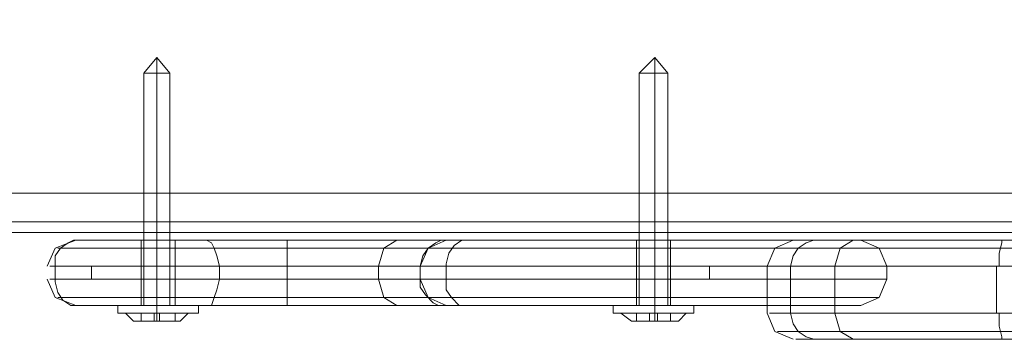
# Model space of a CAD drawing. Units: millimetres. Extents: x -3978 to 3772, y -2439 to 1541.
# Drawn here: x 965 to 1112, y -869 to -821 of the extents above; entities that cross this region are included whole.
import ezdxf

# ---------------------------------------------------------------- set-up
doc = ezdxf.new("R2010")
doc.units = ezdxf.units.MM
doc.header["$MEASUREMENT"] = 0

# ---------------------------------------------------------------- blocks, each defined once
blk = doc.blocks.new('WMF0')
at = {"color": 30, "lineweight": 0}
for points in [[(3821.519, -2787.34), (4431.086, -2787.34), (4431.086, -2771.57)], [(3789.591, -2787.34), (4399.352, -2787.34)], [(4462.82, -2787.34), (3797.378, -2787.34)], [(4464.961, -2787.34), (3798.936, -2787.34)], [(3806.334, -2787.34), (4413.369, -2787.34), (4414.537, -2787.34)], [(3807.307, -2787.34), (4414.537, -2787.34)], [(4399.157, -2787.34), (3815.289, -2787.34)], [(3836.705, -2787.34), (4495.722, -2787.34)], [(3781.024, -2789.481), (4428.749, -2789.481)], [(3782.387, -2789.481), (4433.227, -2789.481)], [(3785.892, -2789.481), (4404.413, -2789.481)], [(3796.599, -2789.481), (4461.457, -2789.481)], [(3799.714, -2789.481), (4466.129, -2789.481)], [(3805.166, -2789.481), (4413.369, -2789.481)], [(3807.502, -2789.481), (4415.511, -2789.481)], [(3815.289, -2789.481), (4400.325, -2789.481)], [(3816.457, -2789.481), (4434.979, -2789.481)], [(3830.67, -2789.481), (4494.359, -2789.481)], [(4403.44, -2790.26), (4425.634, -2790.26), (3780.246, -2790.26)], [(4436.342, -2790.26), (3783.555, -2790.26)], [(3783.75, -2790.26), (4409.475, -2790.26)], [(3787.254, -2790.26), (4428.36, -2790.26)], [(3792.511, -2790.26), (4433.617, -2790.26)], [(4436.342, -2790.26), (4458.537, -2790.26), (3794.652, -2790.26)], [(3801.856, -2790.26), (4469.05, -2790.26), (4491.439, -2790.26), (3824.634, -2790.26)], [(3811.396, -2790.26), (4436.926, -2790.26)], [(4403.44, -2790.26), (3815.289, -2790.26)]]:
    blk.add_lwpolyline(points, dxfattribs=at)
at = {"color": 251, "lineweight": 0}
for points in [[(3848.386, -2777.216), (3847.413, -2778.384)], [(3848.386, -2777.216), (3848.386, -2778.384)], [(3848.386, -2777.216), (3849.36, -2778.384)], [(3848.386, -2777.216), (3848.386, -2778.384)], [(3885.571, -2777.216), (3884.403, -2778.384)], [(3885.571, -2777.216), (3884.403, -2778.384)], [(3885.571, -2777.216), (3885.571, -2778.384)], [(3885.571, -2777.216), (3886.545, -2778.384)], [(3885.571, -2777.216), (3885.571, -2778.384)], [(3885.571, -2777.216), (3885.571, -2778.384)], [(3885.571, -2777.216), (3886.545, -2778.384)], [(3885.571, -2777.216), (3885.571, -2778.384)], [(3849.36, -2778.384), (3849.165, -2778.384), (3848.386, -2778.384), (3847.607, -2778.384), (3847.413, -2778.384)], [(3847.413, -2778.384), (3847.413, -2795.711)], [(3847.607, -2778.384), (3848.386, -2778.384), (3849.165, -2778.384), (3849.36, -2778.384)], [(3848.386, -2778.384), (3848.386, -2795.711)], [(3848.386, -2778.384), (3848.386, -2795.711)], [(3849.36, -2778.384), (3849.36, -2795.711)], [(3886.545, -2778.384), (3886.156, -2778.384), (3885.571, -2778.384), (3884.793, -2778.384), (3884.403, -2778.384)], [(3884.403, -2778.384), (3884.403, -2795.711)], [(3886.545, -2778.384), (3886.156, -2778.384), (3885.571, -2778.384), (3884.793, -2778.384), (3884.403, -2778.384)], [(3884.403, -2778.384), (3884.403, -2795.711)], [(3884.793, -2778.384), (3885.571, -2778.384), (3886.156, -2778.384), (3886.545, -2778.384)], [(3884.793, -2778.384), (3885.571, -2778.384), (3886.156, -2778.384), (3886.545, -2778.384)], [(3885.571, -2778.384), (3885.571, -2795.711)], [(3885.571, -2778.384), (3885.571, -2795.711)], [(3885.571, -2778.384), (3885.571, -2795.711)], [(3885.571, -2778.384), (3885.571, -2795.711)], [(3886.545, -2778.384), (3886.545, -2795.711)], [(3886.545, -2778.384), (3886.545, -2795.711)], [(3851.501, -2795.711), (3850.917, -2795.711), (3849.944, -2795.711), (3848.386, -2795.711), (3846.829, -2795.711), (3845.855, -2795.711), (3845.466, -2795.711)], [(3845.466, -2796.295), (3845.466, -2795.711)], [(3845.466, -2796.295), (3845.855, -2796.295), (3846.829, -2796.295), (3848.386, -2796.295), (3849.944, -2796.295), (3850.917, -2796.295), (3851.501, -2796.295)], [(3850.917, -2796.295), (3849.944, -2796.295), (3848.386, -2796.295), (3846.829, -2796.295), (3845.855, -2796.295), (3845.466, -2796.295)], [(3845.855, -2795.711), (3846.829, -2795.711), (3848.386, -2795.711), (3849.944, -2795.711), (3850.917, -2795.711), (3851.501, -2795.711)], [(3850.722, -2796.295), (3850.138, -2796.295), (3848.386, -2796.295), (3846.634, -2796.295), (3846.05, -2796.295)], [(3846.634, -2796.879), (3846.05, -2796.295)], [(3846.634, -2796.295), (3848.386, -2796.295), (3850.138, -2796.295), (3850.722, -2796.295)], [(3848.192, -2796.295), (3847.218, -2796.295)], [(3847.218, -2796.295), (3848.192, -2796.295)], [(3847.218, -2796.879), (3847.218, -2796.295)], [(3847.218, -2796.879), (3847.218, -2796.295)], [(3848.192, -2796.295), (3848.581, -2796.295)], [(3848.192, -2796.879), (3848.192, -2796.295), (3848.581, -2796.295), (3848.581, -2796.879)], [(3848.192, -2796.295), (3848.192, -2796.879)], [(3848.386, -2796.295), (3848.386, -2795.711)], [(3848.386, -2796.295), (3848.386, -2795.711)], [(3848.386, -2796.879), (3848.386, -2796.295)], [(3848.386, -2796.879), (3848.386, -2796.295)], [(3848.581, -2796.879), (3848.581, -2796.295)], [(3848.581, -2796.295), (3848.581, -2796.879)], [(3849.749, -2796.295), (3848.581, -2796.295)], [(3848.581, -2796.879), (3848.581, -2796.295), (3849.749, -2796.295)], [(3849.749, -2796.879), (3849.749, -2796.295)], [(3849.749, -2796.879), (3849.749, -2796.295)], [(3850.138, -2796.879), (3850.722, -2796.295)], [(3851.501, -2796.295), (3851.501, -2795.711)], [(3888.492, -2795.711), (3888.102, -2795.711), (3886.934, -2795.711), (3885.571, -2795.711), (3884.014, -2795.711), (3882.846, -2795.711), (3882.456, -2795.711)], [(3882.456, -2796.295), (3882.456, -2795.711)], [(3888.492, -2795.711), (3888.102, -2795.711), (3886.934, -2795.711), (3885.571, -2795.711), (3884.014, -2795.711), (3882.846, -2795.711), (3882.456, -2795.711)], [(3882.456, -2796.295), (3882.456, -2795.711)], [(3882.456, -2796.295), (3882.846, -2796.295), (3884.014, -2796.295), (3885.571, -2796.295), (3886.934, -2796.295), (3888.102, -2796.295), (3888.492, -2796.295)], [(3888.102, -2796.295), (3886.934, -2796.295), (3885.571, -2796.295), (3884.014, -2796.295), (3882.846, -2796.295), (3882.456, -2796.295)], [(3882.456, -2796.295), (3882.846, -2796.295), (3884.014, -2796.295), (3885.571, -2796.295), (3886.934, -2796.295), (3888.102, -2796.295), (3888.492, -2796.295)], [(3888.102, -2796.295), (3886.934, -2796.295), (3885.571, -2796.295), (3884.014, -2796.295), (3882.846, -2796.295), (3882.456, -2796.295)], [(3882.846, -2795.711), (3884.014, -2795.711), (3885.571, -2795.711), (3886.934, -2795.711), (3888.102, -2795.711), (3888.492, -2795.711)], [(3882.846, -2795.711), (3884.014, -2795.711), (3885.571, -2795.711), (3886.934, -2795.711), (3888.102, -2795.711), (3888.492, -2795.711)], [(3887.908, -2796.295), (3887.129, -2796.295), (3885.571, -2796.295), (3883.819, -2796.295), (3883.041, -2796.295)], [(3883.819, -2796.879), (3883.041, -2796.295)], [(3887.908, -2796.295), (3887.129, -2796.295), (3885.571, -2796.295), (3883.819, -2796.295), (3883.041, -2796.295)], [(3883.819, -2796.879), (3883.041, -2796.295)], [(3883.819, -2796.295), (3885.571, -2796.295), (3887.129, -2796.295), (3887.908, -2796.295)], [(3883.819, -2796.295), (3885.571, -2796.295), (3887.129, -2796.295), (3887.908, -2796.295)], [(3885.182, -2796.295), (3884.209, -2796.295)], [(3884.209, -2796.295), (3885.182, -2796.295)], [(3884.209, -2796.879), (3884.209, -2796.295)], [(3884.209, -2796.879), (3884.209, -2796.295)], [(3885.182, -2796.295), (3884.209, -2796.295)], [(3884.209, -2796.295), (3885.182, -2796.295)], [(3884.209, -2796.879), (3884.209, -2796.295)], [(3884.209, -2796.879), (3884.209, -2796.295)], [(3885.182, -2796.295), (3885.766, -2796.295)], [(3885.182, -2796.879), (3885.182, -2796.295), (3885.766, -2796.295), (3885.766, -2796.879)], [(3885.182, -2796.295), (3885.182, -2796.879)], [(3885.182, -2796.295), (3885.766, -2796.295)], [(3885.182, -2796.879), (3885.182, -2796.295), (3885.766, -2796.295), (3885.766, -2796.879)], [(3885.182, -2796.295), (3885.182, -2796.879)], [(3885.571, -2796.295), (3885.571, -2795.711)], [(3885.571, -2796.295), (3885.571, -2795.711)], [(3885.571, -2796.295), (3885.571, -2795.711)], [(3885.571, -2796.295), (3885.571, -2795.711)], [(3885.571, -2796.879), (3885.571, -2796.295)], [(3885.571, -2796.879), (3885.571, -2796.295)], [(3885.571, -2796.879), (3885.571, -2796.295)], [(3885.571, -2796.879), (3885.571, -2796.295)], [(3885.766, -2796.879), (3885.766, -2796.295)], [(3885.766, -2796.295), (3885.766, -2796.879)], [(3886.74, -2796.295), (3885.766, -2796.295)], [(3885.766, -2796.879), (3885.766, -2796.295), (3886.74, -2796.295)], [(3885.766, -2796.879), (3885.766, -2796.295)], [(3885.766, -2796.295), (3885.766, -2796.879)], [(3886.74, -2796.295), (3885.766, -2796.295)], [(3885.766, -2796.879), (3885.766, -2796.295), (3886.74, -2796.295)], [(3886.74, -2796.879), (3886.74, -2796.295)], [(3886.74, -2796.879), (3886.74, -2796.295)], [(3886.74, -2796.879), (3886.74, -2796.295)], [(3886.74, -2796.879), (3886.74, -2796.295)], [(3887.324, -2796.879), (3887.908, -2796.295)], [(3887.324, -2796.879), (3887.908, -2796.295)], [(3888.492, -2796.295), (3888.492, -2795.711)], [(3888.492, -2796.295), (3888.492, -2795.711)], [(3848.192, -2796.879), (3847.218, -2796.879)], [(3847.218, -2796.879), (3848.192, -2796.879)], [(3848.581, -2796.879), (3848.192, -2796.879)], [(3848.192, -2796.879), (3848.581, -2796.879)], [(3849.749, -2796.879), (3848.581, -2796.879)], [(3848.581, -2796.879), (3849.749, -2796.879)], [(3885.182, -2796.879), (3884.209, -2796.879)], [(3884.209, -2796.879), (3885.182, -2796.879)], [(3885.182, -2796.879), (3884.209, -2796.879)], [(3884.209, -2796.879), (3885.182, -2796.879)], [(3885.766, -2796.879), (3885.182, -2796.879)], [(3885.182, -2796.879), (3885.766, -2796.879)], [(3885.766, -2796.879), (3885.182, -2796.879)], [(3885.182, -2796.879), (3885.766, -2796.879)], [(3886.74, -2796.879), (3885.766, -2796.879)], [(3885.766, -2796.879), (3886.74, -2796.879)], [(3886.74, -2796.879), (3885.766, -2796.879)], [(3885.766, -2796.879), (3886.74, -2796.879)]]:
    blk.add_lwpolyline(points, dxfattribs=at)
at = {"color": 30, "lineweight": 0}
blk.add_lwpolyline([(3781.414, -2787.34), (4429.918, -2787.34), (4432.059, -2787.34), (3781.998, -2787.34), (3781.414, -2787.34)], close=True, dxfattribs=at)
at = {"color": 27, "lineweight": 0}
for points in [[(3842.351, -2790.844), (3840.793, -2791.428), (3840.209, -2792.791)], [(3842.546, -2790.844), (3842.156, -2790.844), (3841.767, -2791.039), (3841.183, -2791.428), (3840.793, -2792.012), (3840.793, -2792.791)], [(3851.891, -2790.844), (3849.749, -2790.844), (3847.218, -2790.844), (3844.882, -2790.844), (3843.13, -2790.844), (3842.351, -2790.844), (3842.546, -2790.844)], [(3842.546, -2790.844), (3871.749, -2790.844)], [(3847.218, -2790.844), (3847.607, -2790.844), (3848.386, -2790.844), (3849.36, -2790.844), (3849.749, -2790.844)], [(3849.36, -2790.844), (3848.386, -2790.844), (3847.607, -2790.844), (3847.218, -2790.844)], [(3847.218, -2795.711), (3847.218, -2790.844)], [(3848.386, -2795.711), (3848.386, -2790.844)], [(3848.386, -2795.711), (3848.386, -2790.844)], [(3848.386, -2790.844), (3848.386, -2791.428), (3848.386, -2792.791)], [(3849.749, -2795.711), (3849.749, -2790.844)], [(3869.996, -2790.844), (3869.023, -2790.844), (3866.881, -2790.844), (3863.766, -2790.844), (3859.873, -2790.844), (3855.784, -2790.844), (3851.891, -2790.844)], [(3851.891, -2790.844), (3852.085, -2790.844), (3852.475, -2791.039), (3852.669, -2791.428), (3852.864, -2792.012), (3853.059, -2792.791)], [(3858.121, -2790.844), (3858.121, -2791.234), (3858.121, -2791.623), (3858.121, -2792.207), (3858.121, -2792.791)], [(3866.297, -2790.844), (3865.324, -2791.428), (3864.935, -2792.791)], [(3869.996, -2790.844), (3868.634, -2791.428), (3868.05, -2792.791)], [(3868.05, -2792.791), (3868.244, -2792.012), (3868.634, -2791.428), (3869.218, -2791.039), (3869.607, -2790.844), (3869.996, -2790.844)], [(3900.952, -2790.844), (3900.368, -2790.844), (3899.005, -2790.844), (3896.474, -2790.844), (3893.164, -2790.844), (3889.465, -2790.844), (3885.571, -2790.844), (3881.483, -2790.844), (3877.784, -2790.844), (3874.474, -2790.844), (3872.138, -2790.844), (3870.581, -2790.844), (3869.996, -2790.844)], [(3869.996, -2792.791), (3869.996, -2792.596), (3870.191, -2791.818), (3870.581, -2791.234), (3871.165, -2790.844), (3871.749, -2790.844)], [(3871.749, -2790.844), (3874.085, -2790.844), (3877.2, -2790.844), (3881.094, -2790.844), (3884.987, -2790.844), (3889.076, -2790.844), (3892.97, -2790.844), (3896.279, -2790.844), (3898.81, -2790.844), (3900.368, -2790.844), (3900.952, -2790.844)], [(3884.209, -2790.844), (3884.598, -2790.844), (3885.571, -2790.844), (3886.35, -2790.844), (3886.74, -2790.844)], [(3886.35, -2790.844), (3885.571, -2790.844), (3884.598, -2790.844), (3884.209, -2790.844)], [(3884.209, -2790.844), (3884.598, -2790.844), (3885.571, -2790.844), (3886.35, -2790.844), (3886.74, -2790.844)], [(3886.35, -2790.844), (3885.571, -2790.844), (3884.598, -2790.844), (3884.209, -2790.844)], [(3884.209, -2795.711), (3884.209, -2790.844)], [(3884.209, -2795.711), (3884.209, -2790.844)], [(3885.571, -2795.711), (3885.571, -2790.844)], [(3885.571, -2795.711), (3885.571, -2790.844)], [(3885.571, -2795.711), (3885.571, -2790.844)], [(3885.571, -2795.711), (3885.571, -2790.844)], [(3885.571, -2790.844), (3885.571, -2791.428), (3885.571, -2792.791)], [(3885.571, -2790.844), (3885.571, -2791.428), (3885.571, -2792.791)], [(3886.74, -2795.711), (3886.74, -2790.844)], [(3886.74, -2795.711), (3886.74, -2790.844)], [(3902.899, -2792.791), (3902.315, -2791.428), (3900.952, -2790.844)], [(3900.952, -2790.844), (3902.315, -2791.428), (3902.899, -2792.791)], [(3852.669, -2791.428), (3849.944, -2791.428), (3846.829, -2791.428), (3843.908, -2791.428), (3841.962, -2791.428), (3840.988, -2791.428), (3841.183, -2791.428)], [(3841.183, -2791.428), (3870.386, -2791.428)], [(3868.634, -2791.428), (3867.855, -2791.428), (3865.908, -2791.428), (3862.988, -2791.428), (3859.678, -2791.428), (3856.174, -2791.428), (3852.669, -2791.428)], [(3902.315, -2791.428), (3901.731, -2791.428), (3900.173, -2791.428), (3897.447, -2791.428), (3893.943, -2791.428), (3889.855, -2791.428), (3885.571, -2791.428), (3881.094, -2791.428), (3877.005, -2791.428), (3873.501, -2791.428), (3870.775, -2791.428), (3869.218, -2791.428), (3868.634, -2791.428)], [(3870.386, -2791.428), (3873.111, -2791.428), (3876.421, -2791.428), (3880.51, -2791.428), (3884.987, -2791.428), (3889.465, -2791.428), (3893.748, -2791.428), (3897.253, -2791.428), (3899.978, -2791.428), (3901.731, -2791.428), (3902.315, -2791.428)], [(3840.793, -2792.791), (3840.404, -2792.791), (3841.377, -2792.791), (3843.519, -2792.791), (3846.634, -2792.791), (3849.944, -2792.791), (3853.059, -2792.791)], [(3840.793, -2792.791), (3840.793, -2793.764)], [(3869.996, -2792.791), (3840.793, -2792.791)], [(3869.996, -2792.791), (3869.996, -2793.764), (3840.793, -2793.764)], [(3843.519, -2792.791), (3843.519, -2793.764)], [(3853.059, -2792.791), (3856.174, -2792.791), (3859.678, -2792.791), (3862.793, -2792.791), (3865.519, -2792.791), (3867.271, -2792.791), (3868.05, -2792.791)], [(3853.059, -2792.791), (3853.059, -2793.764)], [(3858.121, -2792.791), (3858.121, -2793.764)], [(3864.935, -2792.791), (3864.935, -2793.764)], [(3868.05, -2792.791), (3868.634, -2792.791), (3870.386, -2792.791), (3873.111, -2792.791), (3876.811, -2792.791), (3880.899, -2792.791), (3885.571, -2792.791), (3890.049, -2792.791), (3894.332, -2792.791), (3897.837, -2792.791), (3900.562, -2792.791), (3902.315, -2792.791), (3902.899, -2792.791)], [(3868.05, -2792.791), (3868.05, -2793.764)], [(3868.05, -2792.791), (3868.05, -2793.764)], [(3868.05, -2792.791), (3868.05, -2793.764)], [(3868.05, -2792.791), (3868.05, -2793.764)], [(3902.899, -2792.791), (3902.315, -2792.791), (3900.562, -2792.791), (3897.642, -2792.791), (3893.943, -2792.791), (3889.66, -2792.791), (3884.987, -2792.791), (3880.51, -2792.791), (3876.226, -2792.791), (3872.527, -2792.791), (3869.996, -2792.791)], [(3885.571, -2792.791), (3885.571, -2793.764)], [(3889.66, -2792.791), (3889.66, -2793.764)], [(3902.899, -2792.791), (3902.899, -2793.764)], [(3902.899, -2792.791), (3902.899, -2793.764)], [(3902.899, -2792.791), (3902.899, -2793.764)], [(3842.351, -2795.711), (3840.793, -2795.127), (3840.209, -2793.764)], [(3853.059, -2793.764), (3849.944, -2793.764), (3846.634, -2793.764), (3843.519, -2793.764), (3841.377, -2793.764), (3840.404, -2793.764), (3840.793, -2793.764)], [(3840.793, -2793.764), (3840.793, -2793.959), (3840.988, -2794.738), (3841.377, -2795.322), (3841.962, -2795.711), (3842.546, -2795.711)], [(3848.386, -2795.711), (3848.386, -2795.127), (3848.386, -2793.764)], [(3853.059, -2793.764), (3852.864, -2794.543), (3852.669, -2795.127), (3852.475, -2795.711), (3852.085, -2795.711), (3851.891, -2795.711)], [(3868.05, -2793.764), (3867.271, -2793.764), (3865.519, -2793.764), (3862.793, -2793.764), (3859.678, -2793.764), (3856.174, -2793.764), (3853.059, -2793.764)], [(3858.121, -2795.711), (3858.121, -2795.322), (3858.121, -2794.933), (3858.121, -2794.349), (3858.121, -2793.764)], [(3866.297, -2795.711), (3865.324, -2795.127), (3864.935, -2793.764)], [(3902.899, -2793.764), (3902.315, -2793.764), (3900.562, -2793.764), (3897.837, -2793.764), (3894.332, -2793.764), (3890.049, -2793.764), (3885.571, -2793.764), (3880.899, -2793.764), (3876.811, -2793.764), (3873.111, -2793.764), (3870.386, -2793.764), (3868.634, -2793.764), (3868.05, -2793.764)], [(3868.05, -2793.764), (3868.634, -2795.127), (3869.996, -2795.711)], [(3869.996, -2795.711), (3869.412, -2795.711), (3869.023, -2795.517), (3868.439, -2794.933), (3868.05, -2794.349), (3868.05, -2793.764)], [(3869.996, -2793.764), (3872.527, -2793.764), (3876.226, -2793.764), (3880.51, -2793.764), (3884.987, -2793.764), (3889.66, -2793.764), (3893.943, -2793.764), (3897.642, -2793.764), (3900.562, -2793.764), (3902.315, -2793.764), (3902.899, -2793.764)], [(3871.749, -2795.711), (3871.359, -2795.711), (3870.97, -2795.711), (3870.386, -2795.127), (3869.996, -2794.543), (3869.996, -2793.764)], [(3885.571, -2795.711), (3885.571, -2795.127), (3885.571, -2793.764)], [(3885.571, -2795.711), (3885.571, -2795.127), (3885.571, -2793.764)], [(3900.952, -2795.711), (3902.315, -2795.127), (3902.899, -2793.764)], [(3902.899, -2793.764), (3902.315, -2795.127), (3900.952, -2795.711)], [(3900.952, -2795.711), (3902.315, -2795.127), (3902.899, -2793.764)], [(3841.183, -2795.127), (3840.988, -2795.127), (3841.962, -2795.127), (3843.908, -2795.127), (3846.829, -2795.127), (3849.944, -2795.127), (3852.669, -2795.127)], [(3870.386, -2795.127), (3841.183, -2795.127)], [(3852.669, -2795.127), (3856.174, -2795.127), (3859.678, -2795.127), (3862.988, -2795.127), (3865.908, -2795.127), (3867.855, -2795.127), (3868.634, -2795.127)], [(3868.634, -2795.127), (3869.218, -2795.127), (3870.775, -2795.127), (3873.501, -2795.127), (3877.005, -2795.127), (3881.094, -2795.127), (3885.571, -2795.127), (3889.855, -2795.127), (3893.943, -2795.127), (3897.447, -2795.127), (3900.173, -2795.127), (3901.731, -2795.127), (3902.315, -2795.127)], [(3902.315, -2795.127), (3901.731, -2795.127), (3899.978, -2795.127), (3897.253, -2795.127), (3893.748, -2795.127), (3889.465, -2795.127), (3884.987, -2795.127), (3880.51, -2795.127), (3876.421, -2795.127), (3873.111, -2795.127), (3870.386, -2795.127)], [(3842.546, -2795.711), (3842.351, -2795.711), (3843.13, -2795.711), (3844.882, -2795.711), (3847.218, -2795.711), (3849.749, -2795.711), (3851.891, -2795.711)], [(3871.749, -2795.711), (3842.546, -2795.711)], [(3849.749, -2795.711), (3849.36, -2795.711), (3848.386, -2795.711), (3847.607, -2795.711), (3847.218, -2795.711)], [(3847.607, -2795.711), (3848.386, -2795.711), (3849.36, -2795.711), (3849.749, -2795.711)], [(3851.891, -2795.711), (3855.784, -2795.711), (3859.873, -2795.711), (3863.766, -2795.711), (3866.881, -2795.711), (3869.023, -2795.711), (3869.996, -2795.711)], [(3869.996, -2795.711), (3870.581, -2795.711), (3872.138, -2795.711), (3874.474, -2795.711), (3877.784, -2795.711), (3881.483, -2795.711), (3885.571, -2795.711), (3889.465, -2795.711), (3893.164, -2795.711), (3896.474, -2795.711), (3899.005, -2795.711), (3900.368, -2795.711), (3900.952, -2795.711)], [(3900.952, -2795.711), (3900.368, -2795.711), (3898.81, -2795.711), (3896.279, -2795.711), (3892.97, -2795.711), (3889.076, -2795.711), (3884.987, -2795.711), (3881.094, -2795.711), (3877.2, -2795.711), (3874.085, -2795.711), (3871.749, -2795.711)], [(3886.74, -2795.711), (3886.35, -2795.711), (3885.571, -2795.711), (3884.598, -2795.711), (3884.209, -2795.711)], [(3886.74, -2795.711), (3886.35, -2795.711), (3885.571, -2795.711), (3884.598, -2795.711), (3884.209, -2795.711)], [(3884.598, -2795.711), (3885.571, -2795.711), (3886.35, -2795.711), (3886.74, -2795.711)], [(3884.598, -2795.711), (3885.571, -2795.711), (3886.35, -2795.711), (3886.74, -2795.711)]]:
    blk.add_lwpolyline(points, dxfattribs=at)
at = {"color": 254, "lineweight": 0}
for points in [[(3893.943, -2792.791), (3894.527, -2791.428), (3895.89, -2790.844)], [(3897.447, -2790.844), (3896.863, -2791.039), (3896.279, -2791.428), (3895.89, -2792.012), (3895.695, -2792.791)], [(3923.925, -2790.844), (3918.863, -2790.844), (3913.801, -2790.844), (3908.545, -2790.844), (3904.067, -2790.844), (3900.173, -2790.844), (3897.447, -2790.844), (3896.085, -2790.844), (3897.447, -2790.844)], [(4082.4, -2790.844), (4063.71, -2790.844), (4045.605, -2790.844), (4027.888, -2790.844), (4010.95, -2790.844), (3994.791, -2790.844), (3979.216, -2790.844), (3964.615, -2790.844), (3950.792, -2790.844), (3938.137, -2790.844), (3926.261, -2790.844), (3915.553, -2790.844), (3906.014, -2790.844), (3897.447, -2790.844)], [(3899.005, -2792.791), (3899.394, -2791.428), (3900.368, -2790.844)], [(3911.27, -2792.791), (3911.27, -2791.818), (3911.465, -2791.039), (3911.465, -2790.844)], [(3896.279, -2791.428), (3894.722, -2791.428), (3896.085, -2791.428), (3899.005, -2791.428), (3903.288, -2791.428), (3908.155, -2791.428), (3913.606, -2791.428), (3919.252, -2791.428), (3924.509, -2791.428)], [(4081.038, -2791.428), (4062.348, -2791.428), (4044.242, -2791.428), (4026.72, -2791.428), (4009.587, -2791.428), (3993.428, -2791.428), (3978.048, -2791.428), (3963.252, -2791.428), (3949.624, -2791.428), (3936.774, -2791.428), (3925.093, -2791.428), (3914.385, -2791.428), (3904.651, -2791.428), (3896.279, -2791.428)], [(3893.943, -2792.791), (3893.943, -2796.295)], [(3895.695, -2792.791), (3894.138, -2792.791), (3895.695, -2792.791), (3898.616, -2792.791), (3902.899, -2792.791), (3907.961, -2792.791), (3913.606, -2792.791), (3919.447, -2792.791), (3924.898, -2792.791)], [(4080.454, -2792.791), (4061.764, -2792.791), (4043.658, -2792.791), (4026.136, -2792.791), (4009.198, -2792.791), (3992.844, -2792.791), (3977.464, -2792.791), (3962.862, -2792.791), (3949.04, -2792.791), (3936.19, -2792.791), (3924.509, -2792.791), (3913.801, -2792.791), (3904.067, -2792.791), (3895.695, -2792.791)], [(3895.695, -2792.791), (3895.695, -2796.295)], [(3899.005, -2792.791), (3899.005, -2796.295)], [(3911.076, -2792.791), (3911.076, -2796.295)], [(3895.89, -2798.242), (3894.527, -2797.658), (3893.943, -2796.295)], [(3924.898, -2796.295), (3919.447, -2796.295), (3913.606, -2796.295), (3907.961, -2796.295), (3902.899, -2796.295), (3898.616, -2796.295), (3895.695, -2796.295), (3894.138, -2796.295), (3895.695, -2796.295)], [(3897.447, -2798.242), (3896.863, -2798.048), (3896.279, -2797.658), (3895.89, -2797.074), (3895.695, -2796.295)], [(3895.695, -2796.295), (3904.067, -2796.295), (3913.801, -2796.295), (3924.509, -2796.295), (3936.19, -2796.295), (3949.04, -2796.295), (3962.862, -2796.295), (3977.464, -2796.295), (3992.844, -2796.295), (4009.198, -2796.295), (4026.136, -2796.295), (4043.658, -2796.295), (4061.764, -2796.295), (4080.454, -2796.295)], [(3900.368, -2798.242), (3899.394, -2797.658), (3899.005, -2796.295)], [(3911.465, -2798.242), (3911.465, -2798.048), (3911.27, -2797.269), (3911.27, -2796.295)], [(3896.279, -2797.658), (3894.722, -2797.658), (3896.085, -2797.658), (3899.005, -2797.658), (3903.288, -2797.658), (3908.155, -2797.658), (3913.606, -2797.658), (3919.252, -2797.658), (3924.509, -2797.658)], [(4081.038, -2797.658), (4062.348, -2797.658), (4044.242, -2797.658), (4026.72, -2797.658), (4009.587, -2797.658), (3993.428, -2797.658), (3978.048, -2797.658), (3963.252, -2797.658), (3949.624, -2797.658), (3936.774, -2797.658), (3925.093, -2797.658), (3914.385, -2797.658), (3904.651, -2797.658), (3896.279, -2797.658)], [(3897.447, -2798.242), (3896.085, -2798.242), (3897.447, -2798.242), (3900.173, -2798.242), (3904.067, -2798.242), (3908.545, -2798.242), (3913.801, -2798.242), (3918.863, -2798.242), (3923.925, -2798.242)], [(3897.447, -2798.242), (3906.014, -2798.242), (3915.553, -2798.242), (3926.261, -2798.242), (3938.137, -2798.242), (3950.792, -2798.242), (3964.615, -2798.242), (3979.216, -2798.242), (3994.791, -2798.242), (4010.95, -2798.242), (4027.888, -2798.242), (4045.605, -2798.242), (4063.71, -2798.242), (4082.4, -2798.242)]]:
    blk.add_lwpolyline(points, dxfattribs=at)
at = {"color": 251, "lineweight": 0}
for points in [[(3849.36, -2795.711), (3849.165, -2795.711), (3848.386, -2795.711), (3847.607, -2795.711), (3847.413, -2795.711), (3847.607, -2795.711), (3848.386, -2795.711), (3849.165, -2795.711), (3849.36, -2795.711)], [(3848.192, -2796.879), (3848.192, -2796.295), (3848.192, -2796.879)], [(3886.545, -2795.711), (3886.156, -2795.711), (3885.571, -2795.711), (3884.793, -2795.711), (3884.403, -2795.711), (3884.793, -2795.711), (3885.571, -2795.711), (3886.156, -2795.711), (3886.545, -2795.711)], [(3886.545, -2795.711), (3886.156, -2795.711), (3885.571, -2795.711), (3884.793, -2795.711), (3884.403, -2795.711), (3884.793, -2795.711), (3885.571, -2795.711), (3886.156, -2795.711), (3886.545, -2795.711)], [(3885.182, -2796.879), (3885.182, -2796.295), (3885.182, -2796.879)], [(3885.182, -2796.879), (3885.182, -2796.295), (3885.182, -2796.879)], [(3850.138, -2796.879), (3849.554, -2796.879), (3848.386, -2796.879), (3847.218, -2796.879), (3846.634, -2796.879), (3847.218, -2796.879), (3848.386, -2796.879), (3849.554, -2796.879), (3850.138, -2796.879)], [(3887.324, -2796.879), (3886.74, -2796.879), (3885.571, -2796.879), (3884.209, -2796.879), (3883.819, -2796.879), (3884.209, -2796.879), (3885.571, -2796.879), (3886.74, -2796.879), (3887.324, -2796.879)], [(3887.324, -2796.879), (3886.74, -2796.879), (3885.571, -2796.879), (3884.209, -2796.879), (3883.819, -2796.879), (3884.209, -2796.879), (3885.571, -2796.879), (3886.74, -2796.879), (3887.324, -2796.879)]]:
    blk.add_lwpolyline(points, close=True, dxfattribs=at)

msp = doc.modelspace()

# ---------------------------------------------------------------- block references
at = {"xscale": 1.995057399999951, "yscale": 1.995057400000007, "zscale": 1.9950574}
msp.add_blockref('WMF0', (-6692.35, 4713.77), dxfattribs=at)

doc.saveas('drawing.dxf')
